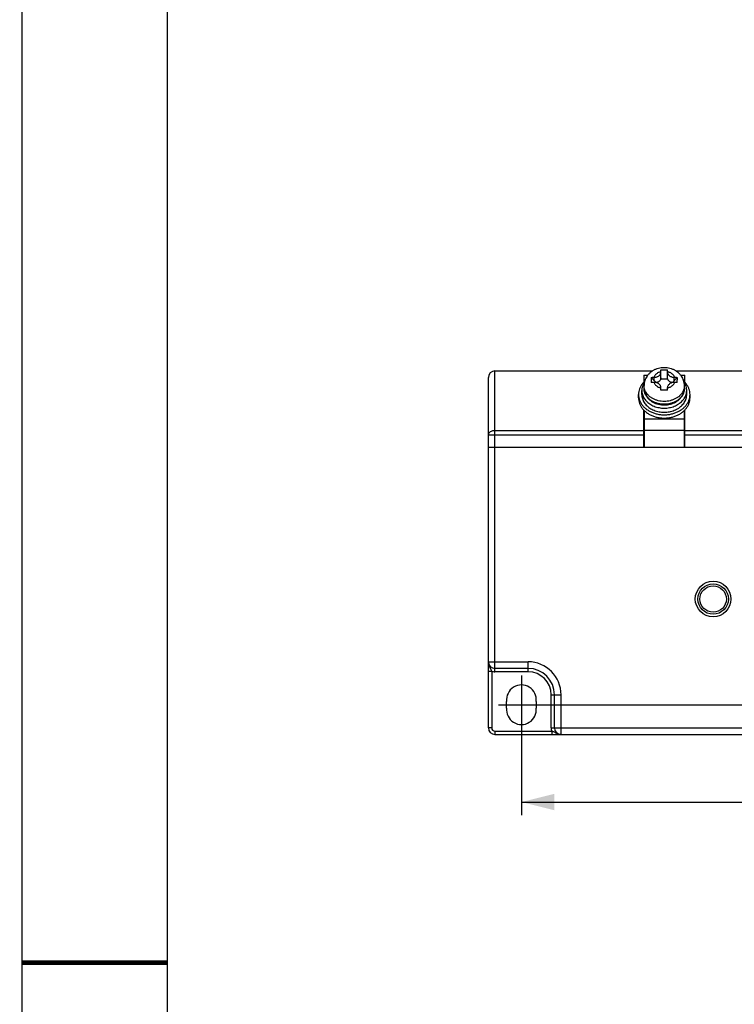
# Model space of a CAD drawing. Units: millimetres. Extents: x 0 to 420, y 0 to 594.
# Drawn here: x 0 to 108, y 291 to 440 of the extents above; entities that cross this region are included whole.
import ezdxf

# ---------------------------------------------------------------- set-up
doc = ezdxf.new("R2010")
doc.units = ezdxf.units.MM
doc.header["$LTSCALE"] = 38.72
doc.layers.get('0').update_dxf_attribs({"linetype": 'CONTINUOUS'})
doc.layers.add('03_AXES', color=7, linetype='CONTINUOUS')
doc.styles.get("Standard").update_dxf_attribs({"font": 'txt', "width": 0.8})
doc.dimstyles.new('DIMSTYLE_1', dxfattribs={"dimtxt": 5, "dimasz": 5, "dimexe": 0.18, "dimexo": 0.0625, "dimgap": 0.09, "dimtad": 1, "dimdsep": 46, "dimtxsty": 'Standard', "dimblk": '_FILLED', "dimblk1": '_FILLED', "dimblk2": '_FILLED', "dimcen": 0.09, "dimadec": 0, "dimazin": 0, "dimtol": 1, "dimtp": 0.75, "dimtm": 0.75, "dimtfac": 1, "dimtofl": 0, "dimtmove": 0, "dimatfit": 3, "dimldrblk": '_FILLED', "dimfxl": 0, "dimtolj": 1, "dimarcsym": 0})
doc.dimstyles.new('DIMSTYLE_2', dxfattribs={"dimtxt": 5, "dimasz": 5, "dimexe": 0.18, "dimexo": 0.0625, "dimgap": 0.09, "dimtad": 1, "dimdsep": 46, "dimtxsty": 'Standard', "dimblk": '_FILLED', "dimblk1": '_FILLED', "dimblk2": '_FILLED', "dimcen": 0.09, "dimadec": 0, "dimazin": 0, "dimtol": 1, "dimtp": 0.5, "dimtm": 0.5, "dimtfac": 1, "dimtofl": 0, "dimtmove": 0, "dimatfit": 3, "dimldrblk": '_FILLED', "dimfxl": 0, "dimtolj": 1, "dimarcsym": 0})
doc.dimstyles.new('DIMSTYLE_3', dxfattribs={"dimtxt": 5, "dimasz": 5, "dimexe": 0.18, "dimexo": 0.0625, "dimgap": 0.09, "dimtad": 1, "dimdsep": 46, "dimtxsty": 'Standard', "dimblk": '_FILLED', "dimblk1": '_FILLED', "dimblk2": '_FILLED', "dimcen": 0.09, "dimadec": 0, "dimazin": 0, "dimtp": 0.2, "dimtm": 0.2, "dimtfac": 1, "dimtofl": 0, "dimtmove": 0, "dimatfit": 3, "dimldrblk": '_FILLED', "dimfxl": 0, "dimtolj": 1, "dimarcsym": 0})
doc.dimstyles.new('DIMSTYLE_4', dxfattribs={"dimtxt": 5, "dimasz": 5, "dimexe": 0.18, "dimexo": 0.0625, "dimgap": 0.09, "dimtad": 1, "dimdsep": 46, "dimtxsty": 'Standard', "dimblk": '_FILLED', "dimblk1": '_FILLED', "dimblk2": '_FILLED', "dimcen": 0.09, "dimadec": 0, "dimazin": 0, "dimtp": 0.15, "dimtm": 0.15, "dimtfac": 1, "dimtofl": 0, "dimtmove": 0, "dimatfit": 3, "dimldrblk": '_FILLED', "dimfxl": 0, "dimtolj": 1, "dimarcsym": 0})
doc.dimstyles.new('DIMSTYLE_5', dxfattribs={"dimtxt": 5, "dimasz": 5, "dimexe": 0.18, "dimexo": 0.0625, "dimgap": 0.09, "dimtad": 1, "dimtih": 1, "dimtoh": 1, "dimdsep": 46, "dimtxsty": 'Standard', "dimblk": '_FILLED', "dimblk1": '_FILLED', "dimblk2": '_FILLED', "dimcen": 0.09, "dimadec": 0, "dimazin": 0, "dimtp": 0.05, "dimtm": 0.05, "dimtfac": 1, "dimtofl": 0, "dimtmove": 0, "dimatfit": 3, "dimldrblk": '_FILLED', "dimfxl": 0, "dimtolj": 1, "dimarcsym": 0})
doc.dimstyles.new('DIMSTYLE_6', dxfattribs={"dimtxt": 5, "dimasz": 5, "dimexe": 0.18, "dimexo": 0.0625, "dimgap": 0.09, "dimtad": 1, "dimtih": 1, "dimtoh": 1, "dimdsep": 46, "dimtxsty": 'Standard', "dimblk": '_FILLED', "dimblk1": '_FILLED', "dimblk2": '_FILLED', "dimcen": 0.09, "dimadec": 0, "dimazin": 0, "dimtp": 0.1, "dimtm": 0.1, "dimtfac": 1, "dimtofl": 0, "dimtmove": 0, "dimatfit": 3, "dimldrblk": '_FILLED', "dimfxl": 0, "dimtolj": 1, "dimarcsym": 0})

# ---------------------------------------------------------------- blocks, each defined once
blk = doc.blocks.new('_FILLED')
at = {"color": 0, "linetype": 'ByBlock'}
blk.add_solid([(0, 0), (-1, 0.25), (-1, -0.25)], dxfattribs=at)
blk = doc.blocks.new('*D')
at = {"color": 2, "linetype": 'CONTINUOUS'}
for p, q in [((70.54, 516.65), (70.54, 537.65)), ((220.54, 511.65), (220.54, 537.65)), ((70.54, 535.65), (145.54, 535.65)), ((220.54, 535.65), (145.54, 535.65)), ((219.54, 516.65), (238.46, 516.65)), ((236.46, 516.65), (236.46, 481.15)), ((145.54, 482.65), (158.55, 502.77)), ((158.55, 502.77), (198.72, 502.77)), ((198.72, 502.77), (166.05, 502.77)), ((152.06, 492.73), (145.54, 482.65)), ((139.02, 472.57), (145.54, 482.65)), ((236.46, 445.65), (236.46, 481.15)), ((214.54, 445.65), (238.46, 445.65)), ((216.2, 384.68), (221.61, 402.41)), ((221.61, 402.41), (229.11, 402.41)), ((229.11, 402.41), (265.78, 402.41)), ((215.54, 386.15), (215.54, 319.31)), ((219.54, 386.53), (249.78, 386.53)), ((247.78, 386.53), (247.78, 359.03)), ((211.69, 382.03), (236.31, 382.03)), ((234.31, 382.03), (234.31, 359.03)), ((234.31, 336.03), (234.31, 359.03)), ((247.78, 331.53), (247.78, 359.03)), ((75.54, 340.45), (75.54, 319.31)), ((72.06, 336.03), (236.31, 336.03)), ((219.54, 331.53), (249.78, 331.53)), ((75.54, 321.31), (145.54, 321.31)), ((215.54, 321.31), (145.54, 321.31))]:
    blk.add_line(p, q, dxfattribs=at)
at = {"color": 2, "linetype": 'CONTINUOUS', "xscale": 5, "yscale": 5, "zscale": 5}
for p, rotation in [((70.54, 535.65), 180), ((236.46, 516.65), 90), ((152.06, 492.73), 57.112326671), ((139.02, 472.57), 237.112326671), ((236.46, 445.65), 270), ((216.2, 384.68), 253.0188088731), ((247.78, 386.53), 90), ((234.31, 382.03), 90), ((234.31, 336.03), 270), ((247.78, 331.53), 270), ((75.54, 321.31), 180)]:
    blk.add_blockref('_FILLED', p, dxfattribs=dict(at, rotation=rotation))
for p in [(220.54, 535.65), (215.54, 321.31)]:
    blk.add_blockref('_FILLED', p, dxfattribs=at)
at = {"color": 2, "linetype": 'CONTINUOUS'}
for s, width, p in [('150%%p0.75', 0.845833, (131.03, 536.9)), ('3-%%c', 0.977778, (171.05, 504.02)), ('24', 0.8, (185.72, 504.02)), ('2-%%c', 0.977778, (234.11, 403.66)), ('4.5', 0.8, (248.78, 403.66)), ('140', 0.8, (148.75, 322.56))]:
    blk.add_text(s, height=5, dxfattribs=dict(at, width=width)).set_placement(p)
for s, width, p in [('71%%p0.5', 0.861111, (235.21, 465.1)), ('55%%p0.5', 0.861111, (246.53, 342.61)), ('46', 0.8, (233.06, 351.17))]:
    blk.add_text(s, height=5, rotation=90, dxfattribs=dict(at, width=width)).set_placement(p)

msp = doc.modelspace()

# ---------------------------------------------------------------- linework, layer by layer
at = {"color": 3, "linetype": 'CONTINUOUS'}
for p, q in [((0, 0), (0, 594)), ((71.54, 386.528), (95.364, 386.528)), ((94.04, 385.909), (94.04, 384.837)), ((94.04, 385.909), (94.662, 385.909)), ((96.64, 385.267), (96.64, 386.709)), ((97.64, 385.267), (97.64, 386.709)), ((98.916, 386.528), (110.364, 386.528)), ((99.618, 385.909), (100.24, 385.909)), ((100.24, 384.837), (100.24, 385.909)), ((70.54, 332.528), (70.54, 385.528)), ((94.04, 384.966), (94.14, 384.966)), ((94.14, 384.936), (94.14, 385.128)), ((94.226, 385.128), (94.14, 385.128)), ((95.906, 384.768), (95.171, 385.552)), ((95.64, 385.584), (95.568, 385.584)), ((95.568, 384.796), (95.64, 384.796)), ((97.64, 385.267), (96.64, 385.267)), ((98.374, 384.768), (99.109, 385.552)), ((98.712, 385.584), (98.64, 385.584)), ((98.64, 384.796), (98.712, 384.796)), ((100.14, 385.128), (100.054, 385.128)), ((100.14, 385.128), (100.14, 384.936)), ((100.14, 384.966), (100.24, 384.966)), ((93.74, 382.974), (93.74, 383.589)), ((94.09, 383.897), (94.09, 384.328)), ((96.64, 383.606), (96.64, 384.008)), ((97.64, 383.606), (97.64, 384.008)), ((100.19, 383.897), (100.19, 384.328)), ((100.54, 382.974), (100.54, 383.589)), ((94.04, 375.028), (94.04, 380.618)), ((94.14, 380.228), (94.04, 380.228)), ((94.14, 375.028), (94.14, 380.519)), ((100.14, 380.519), (100.14, 375.028)), ((100.24, 380.228), (100.14, 380.228)), ((100.24, 375.028), (100.24, 380.618)), ((94.14, 377.228), (94.04, 377.228)), ((94.14, 377.028), (94.04, 377.028)), ((100.24, 377.228), (100.14, 377.228)), ((100.24, 377.028), (100.14, 377.028)), ((70.54, 375.028), (220.54, 375.028)), ((76.54, 341.528), (71.54, 341.528)), ((80.54, 332.528), (80.54, 337.528)), ((73.304, 335.528), (73.304, 336.528)), ((77.776, 336.528), (77.776, 335.528)), ((71.54, 331.528), (219.54, 331.528))]:
    msp.add_line(p, q, dxfattribs=at)
at = {"color": 5, "linetype": 'CONTINUOUS'}
msp.add_line((22, 10), (22, 574), dxfattribs=at)
at = {"color": 9, "linetype": 'CONTINUOUS'}
for p, q in [((71.54, 341.028), (71.54, 386.528)), ((95.64, 385.051), (95.64, 385.584)), ((98.64, 385.051), (98.64, 385.584)), ((100.14, 379.256), (94.14, 379.256)), ((94.04, 377.499), (71.54, 377.499)), ((100.14, 377.528), (94.14, 377.528)), ((109.04, 377.499), (100.24, 377.499)), ((70.54, 376.885), (94.04, 376.885)), ((100.24, 376.885), (109.04, 376.885)), ((70.54, 342.528), (76.54, 342.528)), ((76.54, 341.028), (76.54, 342.528)), ((70.54, 341.114), (71.04, 341.114)), ((71.04, 341.114), (71.04, 332.528)), ((76.54, 341.028), (71.54, 341.028)), ((80.04, 332.528), (80.04, 337.528)), ((80.04, 337.528), (81.54, 337.528)), ((81.54, 331.528), (81.54, 337.528)), ((71.04, 332.528), (70.54, 332.528)), ((80.04, 332.528), (220.54, 332.528)), ((71.54, 332.028), (71.54, 331.528)), ((71.54, 332.028), (80.126, 332.028)), ((80.126, 332.028), (80.126, 331.528))]:
    msp.add_line(p, q, dxfattribs=at)
at = {"color": 3, "linetype": 'CONTINUOUS', "const_width": 0.7}
msp.add_lwpolyline([(22, 297), (0, 297)], dxfattribs=at)
at = {"color": 3, "linetype": 'CONTINUOUS'}
for radius in [2.7, 2.3, 2]:
    msp.add_circle((104.54, 352.028), radius, dxfattribs=at)
for centre, radius, start, end in [((71.54, 385.528), 1, 90, 180), ((89.549, 385.16), 9.568, 357.62802, 0.03975), ((97.14, 329.259), 54.349, 89.47288, 90.52712), ((71.54, 342.528), 1, 180, 270), ((76.54, 337.528), 4, 0, 90), ((75.54, 336.778), 2.25, 353.62063, 186.37937), ((75.54, 335.278), 2.25, 173.62063, 6.37937), ((71.54, 332.528), 1, 180, 270), ((81.54, 332.528), 1, 180, 270)]:
    msp.add_arc(centre, radius, start, end, dxfattribs=at)
at = {"color": 9, "linetype": 'CONTINUOUS'}
for centre, radius, start, end in [((76.54, 337.528), 5, 0, 90), ((71.54, 342.528), 1.5, 250.52977, 270), ((76.54, 337.528), 3.5, 0, 90), ((71.54, 332.528), 0.5, 180, 270), ((81.54, 332.528), 1.5, 180, 199.47245), ((81.844, 333.757), 2.282, 245.12693, 247.53905)]:
    msp.add_arc(centre, radius, start, end, dxfattribs=at)
at = {"color": 3, "linetype": 'CONTINUOUS'}
for points, start_tangent, end_tangent in [([(97.14, 387.029), (96.692, 387), (96.256, 386.914), (95.84, 386.774), (95.453, 386.583), (95.104, 386.345), (94.802, 386.07), (94.55, 385.761), (94.35, 385.425), (94.207, 385.072), (94.119, 384.704), (94.09, 384.328)], (-4.5205216, -0.0000143), (0, -4.5205216)), ([(95.64, 385.584), (95.835, 385.599), (96.023, 385.644), (96.196, 385.717), (96.347, 385.815), (96.472, 385.934), (96.564, 386.071), (96.621, 386.218), (96.64, 386.372)], (1.406977, 0), (0, 1.406977)), ([(96.64, 386.709), (96.818, 386.719), (96.982, 386.723), (97.14, 386.725)], (0.4992624, 0.0321834), (0.5002986, 0.0000005)), ([(100.19, 384.328), (100.162, 384.699), (100.076, 385.065), (99.933, 385.42), (99.731, 385.76), (99.476, 386.072), (99.17, 386.35), (98.817, 386.589), (98.428, 386.779), (98.013, 386.917), (97.58, 387.001), (97.14, 387.029)], (0, 4.5205407), (-4.5205407, -0.0000143)), ([(97.14, 386.725), (97.39, 386.721), (97.64, 386.709)], (0.5003027, 0.0000005), (0.4992665, -0.0321837)), ([(97.64, 386.372), (97.659, 386.218), (97.716, 386.071), (97.809, 385.934), (97.933, 385.815), (98.084, 385.717), (98.257, 385.644), (98.445, 385.599), (98.64, 385.584)], (0, -1.406977), (1.406977, 0)), ([(94.15, 384.865), (94.018, 384.651), (93.883, 384.358), (93.792, 384.055), (93.746, 383.745), (93.74, 383.589)], (-0.7708504, -1.1215531), (0, -1.3611636)), ([(95.171, 385.552), (95.163, 385.296), (95.163, 385.034), (95.171, 384.764)], (-0.0364487, -0.7873731), (0.0331797, -0.7875176)), ([(95.171, 385.552), (95.356, 385.575), (95.568, 385.584)], (0.3930433, 0.0664895), (0.3986275, 0)), ([(95.568, 384.796), (95.356, 384.787), (95.171, 384.764)], (-0.3986275, 0), (-0.3930433, -0.0664895)), ([(96.64, 384.008), (96.621, 384.162), (96.564, 384.31), (96.472, 384.446), (96.347, 384.565), (96.196, 384.663), (96.023, 384.736), (95.835, 384.781), (95.64, 384.796)], (0, 1.406977), (-1.406977, 0)), ([(96.64, 385.51), (96.621, 385.357), (96.564, 385.209), (96.472, 385.073), (96.347, 384.953), (96.196, 384.855), (96.023, 384.782), (95.941, 384.759)], (0, -1.103242), (-1.0716484, -0.2666547)), ([(98.339, 384.759), (98.257, 384.782), (98.084, 384.855), (97.933, 384.953), (97.809, 385.073), (97.716, 385.209), (97.659, 385.357), (97.64, 385.51)], (-1.0716484, 0.2666547), (0, 1.103242)), ([(98.64, 384.796), (98.445, 384.781), (98.257, 384.736), (98.084, 384.663), (97.933, 384.565), (97.809, 384.446), (97.716, 384.31), (97.659, 384.162), (97.64, 384.008)], (-1.406977, 0), (0, -1.406977)), ([(98.712, 385.584), (98.924, 385.575), (99.109, 385.552)], (0.3986275, 0), (0.3930433, -0.0664895)), ([(99.109, 384.764), (98.924, 384.787), (98.712, 384.796)], (-0.3930433, 0.0664895), (-0.3986275, 0)), ([(99.109, 385.552), (99.116, 385.361), (99.118, 385.166)], (0.0178251, -0.3850616), (-0.0000042, -0.3854739)), ([(100.54, 383.589), (100.534, 383.745), (100.488, 384.055), (100.397, 384.358), (100.262, 384.651), (100.13, 384.866)], (0, 1.3613029), (-0.7709901, 1.121626)), ([(93.74, 383.589), (93.746, 383.434), (93.792, 383.124), (93.883, 382.821), (94.018, 382.528), (94.196, 382.25), (94.413, 381.99), (94.667, 381.751), (94.955, 381.537), (95.272, 381.351), (95.614, 381.195), (95.977, 381.072), (96.356, 380.982), (96.745, 380.928), (97.14, 380.91)], (0, -4.7930979), (4.7887126, 0)), ([(93.74, 382.974), (93.746, 382.818), (93.792, 382.509), (93.883, 382.205), (94.018, 381.913), (94.196, 381.634), (94.413, 381.374), (94.667, 381.135), (94.955, 380.921), (95.272, 380.735), (95.614, 380.58), (95.977, 380.456), (96.356, 380.367), (96.745, 380.313), (97.14, 380.295)], (0, -4.7930979), (4.7887126, 0)), ([(94.09, 383.897), (94.123, 383.529), (94.221, 383.166), (94.385, 382.816), (94.613, 382.488), (94.898, 382.192), (95.236, 381.934), (95.619, 381.72), (96.035, 381.557), (96.477, 381.447), (96.933, 381.394), (97.392, 381.396), (97.845, 381.455), (98.283, 381.569), (98.692, 381.735), (99.067, 381.949), (99.398, 382.206), (99.676, 382.499), (99.899, 382.823), (100.06, 383.169), (100.157, 383.53), (100.19, 383.897)], (0, -8.7497795), (0, 8.7497795)), ([(97.14, 380.91), (97.535, 380.928), (97.924, 380.982), (98.303, 381.072), (98.666, 381.195), (99.008, 381.351), (99.326, 381.537), (99.613, 381.751), (99.867, 381.99), (100.085, 382.25), (100.262, 382.528), (100.397, 382.821), (100.488, 383.124), (100.534, 383.434), (100.54, 383.589)], (4.7887126, 0), (0, 4.7930979)), ([(97.14, 380.295), (97.535, 380.313), (97.924, 380.367), (98.303, 380.456), (98.666, 380.58), (99.008, 380.735), (99.326, 380.921), (99.613, 381.135), (99.867, 381.374), (100.085, 381.634), (100.262, 381.913), (100.397, 382.205), (100.488, 382.509), (100.534, 382.818), (100.54, 382.974)], (4.7887126, 0), (0, 4.7930979))]:
    msp.add_spline(points, degree=3, dxfattribs=dict(at, start_tangent=start_tangent, end_tangent=end_tangent))
at = {"color": 9, "linetype": 'CONTINUOUS'}
for points, start_tangent, end_tangent in [([(96.64, 386.429), (96.431, 386.364), (96.235, 386.277), (96.056, 386.17), (95.897, 386.045), (95.761, 385.904), (95.65, 385.749), (95.568, 385.584)], (-1.3726784, -0.3440085), (-0.5296197, -1.3122846)), ([(98.712, 385.584), (98.63, 385.749), (98.519, 385.904), (98.384, 386.045), (98.224, 386.17), (98.045, 386.277), (97.849, 386.364), (97.64, 386.429)], (-0.5296197, 1.3122846), (-1.3726784, 0.3440085)), ([(95.568, 384.796), (95.65, 384.631), (95.761, 384.477), (95.897, 384.336), (96.056, 384.21), (96.235, 384.103), (96.431, 384.016), (96.64, 383.951)], (0.5296197, -1.3122846), (1.3726784, -0.3440085)), ([(97.64, 383.951), (97.849, 384.016), (98.045, 384.103), (98.224, 384.21), (98.384, 384.336), (98.519, 384.477), (98.63, 384.631), (98.712, 384.796)], (1.3726784, 0.3440085), (0.5296197, 1.3122845)), ([(100.19, 384.328), (100.156, 383.97), (100.055, 383.62), (99.888, 383.286), (99.66, 382.975), (99.376, 382.694), (99.042, 382.449), (98.665, 382.247), (98.254, 382.091), (97.819, 381.985), (97.368, 381.932), (96.912, 381.932), (96.461, 381.985), (96.026, 382.091), (95.615, 382.247), (95.238, 382.449), (94.904, 382.694), (94.62, 382.974), (94.392, 383.286), (94.226, 383.62), (94.124, 383.97), (94.09, 384.328)], (-0.0003843, -8.5883487), (-0.0000728, 8.5883487)), ([(100.19, 383.897), (100.156, 383.54), (100.055, 383.19), (99.888, 382.855), (99.661, 382.544), (99.376, 382.263), (99.042, 382.019), (98.665, 381.816), (98.255, 381.66), (97.819, 381.554), (97.368, 381.501), (96.912, 381.501), (96.461, 381.554), (96.025, 381.66), (95.615, 381.816), (95.238, 382.019), (94.904, 382.263), (94.62, 382.544), (94.392, 382.855), (94.225, 383.19), (94.124, 383.54), (94.09, 383.897)], (0, -8.5883503), (0, 8.5883503)), ([(70.833, 377.319), (70.674, 377.192), (70.574, 377.044), (70.54, 376.885)], (-0.4641081, -0.284853), (0, -0.5445526)), ([(71.54, 377.499), (71.293, 377.48), (71.051, 377.42), (70.833, 377.319)], (-0.7374249, 0), (-0.6284881, -0.3857436)), ([(70.561, 342.289), (70.54, 342.528)], (-0.0430563, 0.2374872), (0.0015245, 0.240347)), ([(70.699, 341.872), (70.586, 342.177), (70.561, 342.289)], (-0.184313, 0.398089), (-0.0785858, 0.4334583)), ([(71.04, 341.114), (70.968, 341.325), (70.853, 341.57), (70.699, 341.872)], (-0.2274184, 0.8013793), (-0.3492621, 0.7562697)), ([(80.884, 331.687), (80.642, 331.81), (80.445, 331.909), (80.275, 331.98), (80.126, 332.028)], (-0.7562068, 0.349612), (-0.8019348, 0.2257828)), ([(80.884, 331.687), (80.961, 331.601), (81.052, 331.547), (81.15, 331.528)], (0.1808769, -0.2653403), (0.321126, -0.0000238)), ([(81.54, 331.528), (81.172, 331.579), (80.972, 331.648)], (-0.5829502, -0.0014093), (-0.5393402, 0.2225296))]:
    msp.add_spline(points, degree=3, dxfattribs=dict(at, start_tangent=start_tangent, end_tangent=end_tangent))
at = {"layer": '03_AXES', "color": 3, "linetype": 'CONTINUOUS'}
for p, q in [((93.24, 382.481), (93.24, 382.974)), ((101.04, 382.481), (101.04, 382.974))]:
    msp.add_line(p, q, dxfattribs=at)
for points, start_tangent, end_tangent in [([(94.177, 384.972), (93.859, 384.635), (93.592, 384.251), (93.398, 383.84), (93.28, 383.411), (93.24, 382.974)], (-1.6707442, -1.5385836), (0, -2.2722685)), ([(101.04, 382.974), (101, 383.411), (100.882, 383.84), (100.688, 384.251), (100.421, 384.635), (100.103, 384.972)], (0, 2.2724778), (-1.6709919, 1.5386226)), ([(93.24, 382.974), (93.28, 382.536), (93.398, 382.108), (93.592, 381.697), (93.859, 381.312), (94.193, 380.961), (94.586, 380.651), (95.032, 380.388), (95.52, 380.178), (96.041, 380.025), (96.585, 379.932), (97.14, 379.901)], (0, -5.4987004), (5.4913663, 0)), ([(97.14, 379.901), (97.695, 379.932), (98.239, 380.025), (98.76, 380.178), (99.249, 380.388), (99.694, 380.651), (100.087, 380.961), (100.421, 381.312), (100.688, 381.697), (100.882, 382.108), (101, 382.536), (101.04, 382.974)], (5.4913663, 0), (0, 5.4987004)), ([(93.24, 382.481), (93.28, 382.044), (93.398, 381.615), (93.592, 381.205), (93.859, 380.82), (94.139, 380.518)], (0, -2.2209074), (1.6101446, -1.5283559)), ([(100.141, 380.518), (100.421, 380.82), (100.688, 381.205), (100.882, 381.615), (101, 382.044), (101.04, 382.481)], (1.6101446, 1.5283559), (0, 2.2209074)), ([(94.139, 380.518), (94.193, 380.469), (94.586, 380.159), (95.032, 379.896), (95.52, 379.686), (96.041, 379.533), (96.585, 379.439), (97.14, 379.408)], (2.3763804, -2.25567), (3.2734211, 0)), ([(97.14, 379.408), (97.695, 379.439), (98.239, 379.533), (98.76, 379.686), (99.249, 379.896), (99.694, 380.159), (100.087, 380.469), (100.141, 380.518)], (3.2734211, 0), (2.3763804, 2.25567))]:
    msp.add_spline(points, degree=3, dxfattribs=dict(at, start_tangent=start_tangent, end_tangent=end_tangent))

# ---------------------------------------------------------------- dimensions: what is measured, and where the dimension line sits
at = {"color": 2, "linetype": 'CONTINUOUS'}
for base, p1, p2, angle, dimstyle, middle in [((70.54, 535.649), (220.54, 511.649), (70.54, 516.649), 180, 'DIMSTYLE_1', (147.945, 539.399)), ((236.461, 445.649), (219.54, 516.649), (214.54, 445.649), 270, 'DIMSTYLE_2', (232.711, 478.015)), ((234.312, 382.028), (72.061, 336.028), (211.692, 382.028), 90, 'DIMSTYLE_4', (230.562, 355.174)), ((247.785, 331.528), (219.54, 386.528), (219.54, 331.528), 270, 'DIMSTYLE_2', (244.035, 355.529))]:
    dim = msp.add_linear_dim(base=base, p1=p1, p2=p2, angle=angle, dimstyle=dimstyle, dxfattribs=at)
    dim.commit()
    dim.dimension.update_dxf_attribs({"geometry": '*D', "text_midpoint": middle, "dimtype": 160})
dim = msp.add_linear_dim(base=(215.54, 321.31), p1=(75.54, 340.449), p2=(215.54, 386.152), dimstyle='DIMSTYLE_3', dxfattribs=at)
dim.commit()
dim.dimension.update_dxf_attribs({"geometry": '*D', "text_midpoint": (154.755, 325.06), "dimtype": 160})
for p1, p2, text, dimstyle, middle in [((216.197, 384.68), (214.883, 380.376), '2-<>', 'DIMSTYLE_5', (247.444, 406.158)), ((152.056, 492.726), (139.024, 472.572), '3-<>', 'DIMSTYLE_6', (182.386, 506.522))]:
    dim = msp.add_diameter_dim_2p(p1=p1, p2=p2, text=text, dimstyle=dimstyle, dxfattribs=at)
    dim.commit()
    dim.dimension.update_dxf_attribs({"geometry": '*D', "text_midpoint": middle, "dimtype": 163})

doc.saveas('drawing.dxf')
